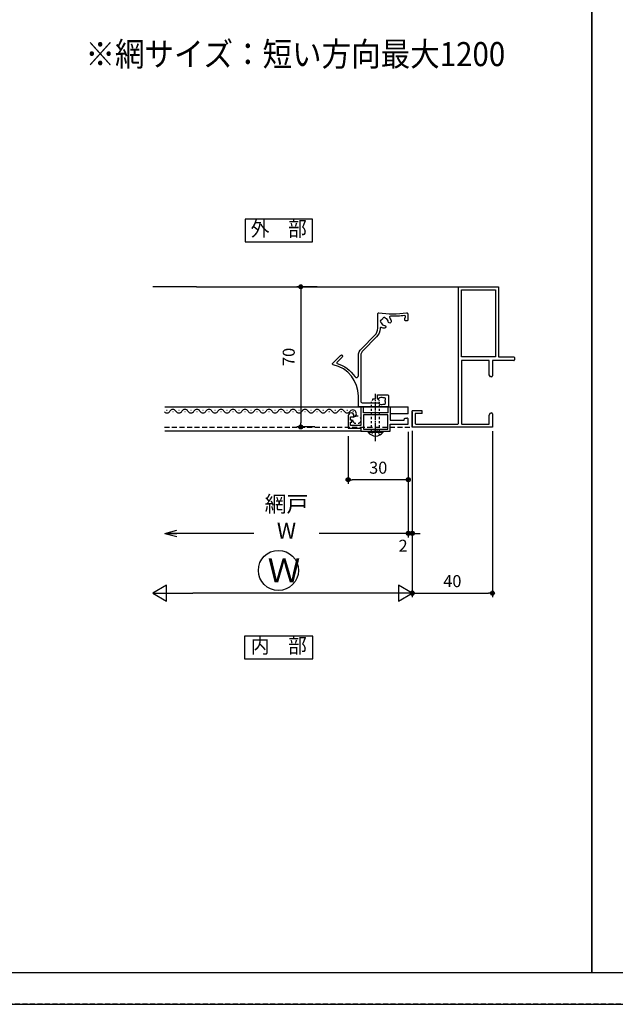
# Model space of a CAD drawing. Extents: x -22 to 1146, y 0 to 1636.
# Drawn here: x 276 to 574, y 0 to 492 of the extents above; entities that cross this region are included whole.
import ezdxf
from ezdxf.enums import TextEntityAlignment as Align

# ---------------------------------------------------------------- set-up
doc = ezdxf.new("R2010")
doc.units = 0
for name, pattern in [('YCENTER_1', [13, 10, -1, 1, -1]), ('YDOT_1', [2, 1, -1]), ('YHIDDEN', [3.75, 2.5, -1.25])]:
    doc.linetypes.add(name, pattern=pattern)
doc.layers.get('0').update_dxf_attribs({"linetype": 'CONTINUOUS'})
doc.layers.get('Defpoints').update_dxf_attribs({"linetype": 'CONTINUOUS'})
for name, color, linetype in [('_0-0_', 7, 'CONTINUOUS'), ('_0-7_', 7, 'CONTINUOUS'), ('PARTS3', 137, 'CONTINUOUS'), ('SUNPOU', 3, 'CONTINUOUS'), ('USER1', 3, 'CONTINUOUS'), ('USERZ', 3, 'CONTINUOUS'), ('YSS_ZEN', 6, 'CONTINUOUS')]:
    doc.layers.add(name, color=color, linetype=linetype)
doc.layers.add('SHAPE', color=7, linetype='CONTINUOUS', lineweight=30)
doc.styles.get("Standard").update_dxf_attribs({"font": 'romans.shx', "width": 0.9, "bigfont": 'extfont.shx'})
doc.styles.add('TEXT-丸ｺﾞ', font='HGRSMP.TTF', dxfattribs={"width": 0.85})
doc.styles.add('YKK_OSSTYLE1', font='romans.shx', dxfattribs={"width": 0.9, "bigfont": 'EXTFONT.SHX'})
doc.dimstyles.new('YKK_OSAALW', dxfattribs={"dimtxt": 5.5, "dimasz": 20, "dimexe": 2, "dimexo": 2, "dimgap": 1, "dimtad": 0, "dimdec": 4, "dimzin": 12, "dimdsep": 46, "dimtxsty": 'TEXT-丸ｺﾞ', "dimblk": 'ALW1', "dimcen": 2.5, "dimadec": 0, "dimazin": 0, "dimtfac": 1, "dimtdec": 4, "dimtmove": 2, "dimatfit": 3, "dimldrblk": 'ALW1', "dimfxl": 1, "dimtvp": 1, "dimtfill": 1, "dimtfillclr": 256, "dimtolj": 1, "dimtzin": 12, "dimarcsym": 0})
doc.dimstyles.new('YKK_OSADOT', dxfattribs={"dimtxt": 6, "dimasz": 2, "dimexe": 2, "dimexo": 2, "dimgap": 0.01, "dimtad": 0, "dimzin": 12, "dimdsep": 46, "dimtxsty": 'YKK_OSSTYLE1', "dimblk1": 'DOT1', "dimblk2": 'DOT1', "dimsah": 1, "dimcen": 0, "dimadec": 4, "dimazin": 3, "dimtfac": 1, "dimtmove": 2, "dimatfit": 3, "dimldrblk": 'DOT1', "dimfxl": 1, "dimtvp": 1, "dimtfill": 1, "dimtfillclr": 256, "dimtolj": 1, "dimtzin": 12, "dimarcsym": 0})

# ---------------------------------------------------------------- blocks, each defined once
blk = doc.blocks.new('ALW1')
at = {"color": 0, "linetype": 'ByBlock', "lineweight": -2}
for p, q in [((0, 0), (-1, 0)), ((0, 0), (-0.346, 0.2)), ((-0.346, 0.2), (-0.346, -0.2)), ((-0.346, -0.2), (0, 0))]:
    blk.add_line(p, q, dxfattribs=at)
blk = doc.blocks.new('*D99')
at = {"layer": 'Defpoints', "color": 0, "transparency": 16777216}
for p in [(472.36, 288.26), (342.79, 205.29), (342.79, 205.29)]:
    blk.add_point(p, dxfattribs=at)
at = {"layer": 'YSS_ZEN', "color": 0, "lineweight": -2, "transparency": 16777216}
for p, q in [((472.36, 286.26), (472.36, 203.29)), ((452.36, 205.29), (362.79, 205.29))]:
    blk.add_line(p, q, dxfattribs=at)
at = {"layer": 'YSS_ZEN', "color": 0, "lineweight": -2, "transparency": 16777216, "xscale": 20, "yscale": 20, "zscale": 20, "rotation": 180}
blk.add_blockref('ALW1', (342.79, 205.29), dxfattribs=at)
at = {"layer": 'YSS_ZEN', "color": 0, "lineweight": -2, "transparency": 16777216, "xscale": 20, "yscale": 20, "zscale": 20}
blk.add_blockref('ALW1', (472.36, 205.29), dxfattribs=at)
at = {"layer": 'YSS_ZEN', "color": 0, "transparency": 16777216, "insert": (407.57, 210.79), "char_height": 5.5, "attachment_point": 5, "style": 'TEXT-丸ｺﾞ', "bg_fill": 3, "box_fill_scale": 1.1, "bg_fill_color": 256, "bg_fill_true_color": 13158600, "bg_fill_transparency": 0}
blk.add_mtext('\\A1;   ', dxfattribs=at)
blk = doc.blocks.new('GAIBU_W')
at = {"layer": 'USER1', "color": 4, "linetype": 'Continuous'}
for p, q in [((16.8, 5.6), (-16.8, 5.6)), ((-16.8, 5.6), (-16.8, -5.6)), ((16.8, -5.6), (16.8, 5.6)), ((-16.8, -5.6), (16.8, -5.6))]:
    blk.add_line(p, q, dxfattribs=at)
at = {"layer": 'USER1', "color": 4, "style": 'YKK_OSSTYLE1', "width": 0.9}
blk.add_text('外\u3000部', height=7.6, dxfattribs=at).set_placement((0, 0), align=Align.MIDDLE)
blk = doc.blocks.new('NAIBU_W')
at = {"layer": 'USER1', "color": 4, "linetype": 'Continuous'}
for p, q in [((17.028, 5.6), (-17.028, 5.6)), ((-17.028, 5.6), (-17.028, -5.6)), ((17.028, -5.6), (17.028, 5.6)), ((-17.028, -5.6), (17.028, -5.6))]:
    blk.add_line(p, q, dxfattribs=at)
at = {"layer": 'USER1', "color": 4, "style": 'YKK_OSSTYLE1', "width": 0.9}
blk.add_text('内\u3000部', height=7.6, dxfattribs=at).set_placement((0, 0), align=Align.MIDDLE)
blk = doc.blocks.new('AMI-WAKU-2-1')
at = {"layer": '_0-0_', "color": 7, "linetype": 'Continuous', "transparency": 33554687}
blk.add_line((-6.5, 7.7), (-6.5, 8.3), dxfattribs=at)
for points in [[(-12, -14.1, 0.414214), (-11.5, -14.6), (-11.5, -14.6), (-2.7, -14.6), (-2.7, -19.8), (-4.5, -19.8), (-4.5, -19.1), (-5.5, -19.1), (-5.5, -19.8), (-7, -19.8), (-7, -18.1), (-7.55, -18.1), (-7.55, -18.1, 1), (-7.55, -21), (-7.55, -21), (-1.5, -21), (-1.5, -14.6), (0, -14.6), (0, 0), (-3.5, 0), (-3.5, 9), (-5.8, 9), (-5.8, 9, 0.414214), (-6.5, 8.3)], [(-12, -0.5, -0.414213), (-11.5, 0), (-5.5, 0), (-5.5, 7), (-5.8, 7), (-5.8, 7, -0.414214), (-6.5, 7.7)], [(-12, -0.7, 0.414214), (-11.5, -1.2), (-11.5, -1.2), (-9, -1.2), (-9, -13.4), (-11.5, -13.4), (-11.5, -13.4, 0.414214), (-12, -13.9)]]:
    blk.add_lwpolyline(points, format="xyb", dxfattribs=at)
blk.add_lwpolyline([(-8, -13.4), (-1, -13.4), (-1, -1.2), (-8, -1.2)], close=True, dxfattribs=at)
blk = doc.blocks.new('DOT1')
at = {"color": 0, "linetype": 'ByBlock', "lineweight": -2}
blk.add_line((0, 0), (-1, 0), dxfattribs=at)
for radius in [0.5, 0.325]:
    blk.add_circle((0, 0), radius, dxfattribs=at)
blk = doc.blocks.new('Open30_30')
at = {"color": 0, "linetype": 'ByBlock', "lineweight": -2}
for q in [(-3, 0.8), (-3, 0), (-3, -0.8)]:
    blk.add_line((0, 0), q, dxfattribs=at)
blk = doc.blocks.new('*D103')
at = {"layer": 'Defpoints', "color": 0, "transparency": 16777216}
for p in [(470.36, 285.26), (348.79, 271.68), (348.79, 235.14)]:
    blk.add_point(p, dxfattribs=at)
at = {"layer": 'USERZ', "color": 0, "lineweight": -2, "transparency": 16777216}
for p, q in [((470.36, 283.26), (470.36, 233.14)), ((468.36, 235.14), (350.79, 235.14))]:
    blk.add_line(p, q, dxfattribs=at)
at = {"layer": 'USERZ', "color": 0, "lineweight": -2, "transparency": 16777216, "xscale": 2, "yscale": 2, "zscale": 2, "rotation": 180}
blk.add_blockref('Open30_30', (348.79, 235.14), dxfattribs=at)
at = {"layer": 'USERZ', "color": 0, "lineweight": -2, "transparency": 16777216, "xscale": 2, "yscale": 2, "zscale": 2}
blk.add_blockref('DOT1', (470.36, 235.14), dxfattribs=at)
at = {"layer": 'USERZ', "color": 0, "transparency": 16777216, "insert": (409.57, 243.14), "char_height": 8, "attachment_point": 5, "style": 'YKK_OSSTYLE1', "bg_fill": 3, "box_fill_scale": 1.1, "bg_fill_color": 256, "bg_fill_true_color": 13158600, "bg_fill_transparency": 0}
blk.add_mtext('\\A1;網戸 W', dxfattribs=at)
blk = doc.blocks.new('*D104')
at = {"layer": 'Defpoints', "color": 0, "ltscale": 8, "transparency": 16777216}
for p in [(440.36, 285.76), (470.36, 287.76), (440.36, 261.94)]:
    blk.add_point(p, dxfattribs=at)
at = {"layer": 'SUNPOU', "color": 0, "lineweight": -2, "ltscale": 8, "transparency": 16777216}
for p, q in [((470.36, 285.76), (470.36, 259.94)), ((440.36, 283.76), (440.36, 259.94)), ((468.36, 261.94), (442.36, 261.94))]:
    blk.add_line(p, q, dxfattribs=at)
at = {"layer": 'SUNPOU', "color": 0, "lineweight": -2, "ltscale": 8, "transparency": 16777216, "xscale": 2, "yscale": 2, "zscale": 2, "rotation": 180}
blk.add_blockref('DOT1', (440.36, 261.94), dxfattribs=at)
at = {"layer": 'SUNPOU', "color": 0, "lineweight": -2, "ltscale": 8, "transparency": 16777216, "xscale": 2, "yscale": 2, "zscale": 2}
blk.add_blockref('DOT1', (470.36, 261.94), dxfattribs=at)
at = {"layer": 'SUNPOU', "color": 0, "ltscale": 8, "transparency": 16777216, "insert": (455.36, 267.94), "char_height": 6, "attachment_point": 5, "style": 'YKK_OSSTYLE1', "bg_fill": 3, "box_fill_scale": 1.1, "bg_fill_color": 256, "bg_fill_true_color": 13158600, "bg_fill_transparency": 0}
blk.add_mtext('\\A1;30', dxfattribs=at)
blk = doc.blocks.new('*D110')
at = {"layer": 'Defpoints', "color": 0, "transparency": 16777216}
for p in [(426.93, 358.25), (416.7, 288.26), (425.65, 288.26)]:
    blk.add_point(p, dxfattribs=at)
at = {"layer": 'USERZ', "color": 0, "lineweight": -2, "transparency": 16777216}
for p, q in [((424.93, 358.25), (414.7, 358.25)), ((416.7, 356.25), (416.7, 290.26)), ((423.65, 288.26), (414.7, 288.26))]:
    blk.add_line(p, q, dxfattribs=at)
at = {"layer": 'USERZ', "color": 0, "lineweight": -2, "transparency": 16777216, "xscale": 2, "yscale": 2, "zscale": 2}
for p, rotation in [((416.7, 358.25), 90), ((416.7, 288.26), 270)]:
    blk.add_blockref('DOT1', p, dxfattribs=dict(at, rotation=rotation))
at = {"layer": 'USERZ', "color": 0, "transparency": 16777216, "insert": (410.7, 323.25), "char_height": 6, "attachment_point": 5, "rotation": 90, "style": 'YKK_OSSTYLE1', "bg_fill": 3, "box_fill_scale": 1.1, "bg_fill_color": 256, "bg_fill_true_color": 13158600, "bg_fill_transparency": 0}
blk.add_mtext('\\A1;70', dxfattribs=at)
blk = doc.blocks.new('*U20')
at = {"layer": 'PARTS3', "linetype": 'YCENTER_1', "ltscale": 0.4}
blk.add_line((-5, 0), (18.5, 0), dxfattribs=at)
at = {"layer": 'PARTS3', "linetype": 'YDOT_1', "ltscale": 0.4}
for p, q in [((-2.01, 2.05), (-0.15, 1.14)), ((-0.15, 1.14), (0.46, 0)), ((-2.01, -2.05), (-0.15, -1.14)), ((-0.15, -1.14), (0.46, 0))]:
    blk.add_line(p, q, dxfattribs=at)
at = {"layer": 'PARTS3', "linetype": 'Continuous'}
for p, q in [((-0.51, 3.75), (0, 3.75)), ((-0.51, 3.75), (-0.51, -3.75)), ((0, 3.75), (0, -3.75)), ((-0.51, -3.75), (0, -3.75))]:
    blk.add_line(p, q, dxfattribs=at)
at = {"layer": 'PARTS3', "linetype": 'YDOT_1'}
for p, q in [((0, 2), (14.6, 2)), ((16, 1.3), (14.6, 2)), ((16, 1.3), (16, -1.3)), ((0, -2), (14.6, -2)), ((16, -1.3), (14.6, -2))]:
    blk.add_line(p, q, dxfattribs=at)
at = {"layer": 'PARTS3', "linetype": 'Continuous'}
blk.add_arc((2.03, 0), 4.53, 124.0667, 235.9333, dxfattribs=at)
blk = doc.blocks.new('TWAKU_W')
at = {"color": 0, "linetype": 'Continuous'}
for p, q in [((25, 1.8), (25, 70)), ((25, 70), (45, 70)), ((45, 70), (45, 35)), ((26.5, 35), (26.5, 68.5)), ((26.5, 68.5), (43.5, 68.5)), ((43.5, 68.5), (43.5, 35)), ((43.5, 35), (26.5, 35)), ((45, 35), (52.7, 35)), ((53, 34.7), (53, 33.5)), ((40.4, 33.2), (26.5, 33.2)), ((26.5, 33.2), (26.5, 1.8)), ((52.7, 33.2), (42, 33.2)), ((2, 0), (2, 8)), ((7, 8), (2, 8)), ((3.5, 6.8), (3.5, 1.8)), ((7, 6.8), (3.5, 6.8)), ((7, 6.8), (7, 8)), ((42, 0), (2, 0)), ((3.8, 1.5), (24.7, 1.5)), ((26.8, 1.5), (40.4, 1.5))]:
    blk.add_line(p, q, dxfattribs=at)
at = {"color": 0, "linetype": 'ByBlock', "lineweight": -2, "ltscale": 0.5}
for p, q in [((40.4, 26.09), (40.4, 33.2)), ((42, 33.2), (42, 25.5)), ((41.03, 25), (40.4, 26.09)), ((41.5, 25), (41.03, 25)), ((40.4, 5.91), (41.03, 7)), ((40.4, 1.5), (40.4, 5.91)), ((41.03, 7), (41.5, 7)), ((42, 6.5), (42, 0))]:
    blk.add_line(p, q, dxfattribs=at)
at = {"color": 0, "linetype": 'Continuous'}
for centre, start, end in [((52.7, 34.7), 360, 90), ((52.7, 33.5), 270, 0), ((3.8, 1.8), 180, 270), ((24.7, 1.8), 270, 0), ((26.8, 1.8), 180, 270)]:
    blk.add_arc(centre, 0.3, start, end, dxfattribs=at)
at = {"color": 0, "linetype": 'ByBlock', "lineweight": -2, "ltscale": 0.5}
for centre, start, end in [((41.5, 25.5), 270, 0), ((41.5, 6.5), 0, 90)]:
    blk.add_arc(centre, 0.5, start, end, dxfattribs=at)
at = {"layer": 'USERZ', "color": 7, "transparency": 33554687}
blk.add_line((42, 33.2), (42, 26.2), dxfattribs=at)
blk = doc.blocks.new('*D208')
at = {"layer": 'Defpoints', "color": 0, "transparency": 16777216}
for p in [(472.36, 288.25), (512.36, 288.25), (512.36, 205.29)]:
    blk.add_point(p, dxfattribs=at)
at = {"layer": 'SUNPOU', "color": 0, "lineweight": -2, "transparency": 16777216}
for p, q in [((472.36, 286.25), (472.36, 203.29)), ((512.36, 286.25), (512.36, 203.29)), ((474.36, 205.29), (510.36, 205.29))]:
    blk.add_line(p, q, dxfattribs=at)
at = {"layer": 'SUNPOU', "color": 0, "lineweight": -2, "transparency": 16777216, "xscale": 2, "yscale": 2, "zscale": 2, "rotation": 180}
blk.add_blockref('DOT1', (472.36, 205.29), dxfattribs=at)
at = {"layer": 'SUNPOU', "color": 0, "lineweight": -2, "transparency": 16777216, "xscale": 2, "yscale": 2, "zscale": 2}
blk.add_blockref('DOT1', (512.36, 205.29), dxfattribs=at)
at = {"layer": 'SUNPOU', "color": 0, "transparency": 16777216, "insert": (492.36, 211.29), "char_height": 6, "attachment_point": 5, "style": 'YKK_OSSTYLE1', "bg_fill": 3, "box_fill_scale": 1.1, "bg_fill_color": 256, "bg_fill_true_color": 13158600, "bg_fill_transparency": 0}
blk.add_mtext('\\A1;40', dxfattribs=at)
blk = doc.blocks.new('3K-57471')
at = {"layer": 'SHAPE'}
blk.add_lwpolyline([(10.21, 1.89, 0.352182), (12.41, 1.42, -0.18663), (12.63, 1.45, 0.705214), (13.44, 2.6, -0.18663), (13.39, 2.81, 0.060304), (13.39, 3.25, -0.18663), (13.44, 3.46, 0.705214), (12.63, 4.61, -0.18663), (12.41, 4.64, 0.344127), (10.24, 4.21, -0.694093), (9.5, 4.49), (9.5, 5.8, -0.414214), (9.8, 6.1), (14.5, 6.1, -0.414214), (15, 5.6), (15, 0.5, -0.414214), (14.5, 0), (0.5, 0, -0.414214), (0, 0.5), (0, 5.43, 0.351861), (-12.55, 21.05, -0.592223), (-12.79, 21.89), (-8.89, 25.79, -1), (-8.04, 24.95), (-10.73, 22.26, 0.558562), (-10.61, 21.76, -0.163977), (-1.82, 15.17, 0.736624), (0, 15.74), (0, 25.58, -0.198912), (1.46, 29.11), (8.16, 35.8, 0.198912), (9.62, 39.34), (9.62, 46.5, -0.455556), (10.19, 47, 0.069643), (24.05, 47, -0.455556), (24.62, 46.5), (24.62, 43.38, -0.414214), (24.32, 43.08), (23.42, 43.08, -0.414214), (23.12, 43.38), (23.12, 44.28, -0.267949), (23.27, 44.54, 0.267949), (23.42, 44.8), (23.42, 45.36, 0.448843), (23.09, 45.66, -0.03463), (16.01, 45.32, 0.638094), (15.61, 44.51, -0.165834), (16.32, 42.57, -1), (14.92, 42.54, 0.31838), (13.68, 44.21, -0.18663), (13.51, 44.35, 0.705214), (12.12, 44.1, -0.18663), (12.01, 43.92, 0.060304), (11.7, 43.61, -0.18663), (11.52, 43.5, 0.705214), (11.27, 42.11, -0.18663), (11.41, 41.94, 0.31838), (13.08, 40.7, -1), (13.05, 39.3, -0.122148), (11.56, 39.7, 0.568732), (10.82, 39.27, -0.196177), (9, 34.95), (2.31, 28.26, 0.198912), (1.2, 25.58), (1.2, 3, 0.414214), (2.2, 2), (9.97, 2, -0.224917)], format="xyb", close=True, dxfattribs=at)
blk = doc.blocks.new('*D239')
at = {"layer": 'Defpoints', "color": 0, "transparency": 16777216}
for p in [(470.36, 252.4), (472.36, 252.4), (472.36, 235.14)]:
    blk.add_point(p, dxfattribs=at)
at = {"layer": 'USERZ', "color": 0, "lineweight": -2, "transparency": 16777216}
for p, q in [((470.36, 250.4), (470.36, 233.14)), ((472.36, 250.4), (472.36, 233.14)), ((468.36, 235.14), (466.36, 235.14)), ((470.36, 235.14), (472.36, 235.14)), ((474.36, 235.14), (476.36, 235.14))]:
    blk.add_line(p, q, dxfattribs=at)
at = {"layer": 'USERZ', "color": 0, "transparency": 16777216, "insert": (467.78, 228.96), "char_height": 6, "attachment_point": 5, "style": 'YKK_OSSTYLE1', "bg_fill": 3, "box_fill_scale": 1.1, "bg_fill_color": 256, "bg_fill_true_color": 13158600, "bg_fill_transparency": 0}
blk.add_mtext('\\A1;2', dxfattribs=at)
at = {"layer": 'USERZ', "color": 0, "lineweight": -2, "transparency": 16777216, "xscale": 2, "yscale": 2, "zscale": 2}
blk.add_blockref('DOT1', (470.36, 235.14), dxfattribs=at)
at = {"layer": 'USERZ', "color": 0, "lineweight": -2, "transparency": 16777216, "xscale": 2, "yscale": 2, "zscale": 2, "rotation": 180}
blk.add_blockref('DOT1', (472.36, 235.14), dxfattribs=at)

msp = doc.modelspace()

# ---------------------------------------------------------------- linework, layer by layer
at = {"layer": '_0-0_', "color": 2, "linetype": 'Continuous'}
for q in [(342.79174, 358.25089), (495.35532, 358.25089)]:
    msp.add_line((364.66455, 358.25089), q, dxfattribs=at)
at = {"layer": '_0-0_', "color": 2, "linetype": 'Continuous', "transparency": 33554687}
for p, q in [((348.79174, 298.24989), (470.35531, 298.24989)), ((470.35531, 294.74993), (470.35531, 298.24989)), ((470.35531, 294.74993), (461.35535, 294.74993))]:
    msp.add_line(p, q, dxfattribs=at)
at = {"layer": 'Defpoints', "color": 241, "linetype": 'YHIDDEN'}
msp.add_lwpolyline([(1146.5, 0), (-22.5, 0), (-22.5, 1636.19997), (1146.5, 1636.19997)], close=True, dxfattribs=at)
at = {"layer": 'Defpoints', "color": 241}
msp.add_lwpolyline([(1124, 0), (1124, 1581.19997), (0, 1581.19997), (0, 0)], close=True, dxfattribs=at)
at = {"layer": 'USERZ', "color": 2, "linetype": 'Continuous', "transparency": 33554687}
for p, q in [((349.97324, 296.50983), (349.77324, 296.50983)), ((352.97324, 295.74983), (352.77324, 295.74983)), ((355.97324, 296.50983), (355.77324, 296.50983)), ((358.97324, 295.74983), (358.77324, 295.74983)), ((361.97324, 296.50983), (361.77324, 296.50983)), ((364.97324, 295.74983), (364.77324, 295.74983)), ((367.97324, 296.50983), (367.77324, 296.50983)), ((370.97324, 295.74983), (370.77324, 295.74983)), ((373.97324, 296.50983), (373.77324, 296.50983)), ((376.97324, 295.74983), (376.77324, 295.74983)), ((379.97324, 296.50983), (379.77324, 296.50983)), ((382.97324, 295.74983), (382.77324, 295.74983)), ((385.97324, 296.50983), (385.77324, 296.50983)), ((388.97324, 295.74983), (388.77324, 295.74983)), ((391.97324, 296.50983), (391.77324, 296.50983)), ((394.97324, 295.74983), (394.77324, 295.74983)), ((397.97324, 296.50983), (397.77324, 296.50983)), ((400.97324, 295.74983), (400.77324, 295.74983)), ((403.97324, 296.50983), (403.77324, 296.50983)), ((406.97324, 295.74983), (406.77324, 295.74983)), ((409.97324, 296.50983), (409.77324, 296.50983)), ((412.97324, 295.74983), (412.77324, 295.74983)), ((415.97324, 296.50983), (415.77324, 296.50983)), ((418.97324, 295.74983), (418.77324, 295.74983)), ((421.97324, 296.50983), (421.77324, 296.50983)), ((424.97324, 295.74983), (424.77324, 295.74983)), ((427.97324, 296.50983), (427.77324, 296.50983)), ((430.97324, 295.74983), (430.77324, 295.74983)), ((433.97324, 296.50983), (433.77324, 296.50983)), ((436.97324, 295.74983), (436.77324, 295.74983)), ((439.97324, 296.50983), (439.77324, 296.50983)), ((442.97324, 295.74983), (442.77324, 295.74983))]:
    msp.add_line(p, q, dxfattribs=at)
at = {"layer": 'USERZ', "color": 7}
for points in [[(11.24, 15.812), (562, 15.812), (562, 532.33732), (11.24, 532.33732)], [(562, 15.812), (1112.76, 15.812), (1112.76, 532.33732), (562, 532.33732)]]:
    msp.add_lwpolyline(points, close=True, dxfattribs=at)
at = {"layer": 'USERZ', "color": 2, "linetype": 'Continuous', "transparency": 33554687}
for centre, radius, start, end in [((349.87324, 296.96824), 1.71841, 225.1563079, 330.7974554), ((352.87324, 295.29143), 1.71841, 29.2025446, 150.7974554), ((355.87324, 296.96824), 1.71841, 209.2025446, 330.7974554), ((358.87324, 295.29143), 1.71841, 29.2025446, 150.7974554), ((361.87324, 296.96824), 1.71841, 209.2025446, 330.7974554), ((364.87324, 295.29143), 1.71841, 29.2025446, 150.7974554), ((367.87324, 296.96824), 1.71841, 209.2025446, 330.7974554), ((370.87324, 295.29143), 1.71841, 29.2025446, 150.7974554), ((373.87324, 296.96824), 1.71841, 209.2025446, 330.7974554), ((376.87324, 295.29143), 1.71841, 29.2025446, 150.7974554), ((379.87324, 296.96824), 1.71841, 209.2025446, 330.7974554), ((382.87324, 295.29143), 1.71841, 29.2025446, 150.7974554), ((385.87324, 296.96824), 1.71841, 209.2025446, 330.7974554), ((388.87324, 295.29143), 1.71841, 29.2025446, 150.7974554), ((391.87324, 296.96824), 1.71841, 209.2025446, 330.7974554), ((394.87324, 295.29143), 1.71841, 29.2025446, 150.7974554), ((397.87324, 296.96824), 1.71841, 209.2025446, 330.7974554), ((400.87324, 295.29143), 1.71841, 29.2025446, 150.7974554), ((403.87324, 296.96824), 1.71841, 209.2025446, 330.7974554), ((406.87324, 295.29143), 1.71841, 29.2025446, 150.7974554), ((409.87324, 296.96824), 1.71841, 209.2025446, 330.7974554), ((412.87324, 295.29143), 1.71841, 29.2025446, 150.7974554), ((415.87324, 296.96824), 1.71841, 209.2025446, 330.7974554), ((418.87324, 295.29143), 1.71841, 29.2025446, 150.7974554), ((421.87324, 296.96824), 1.71841, 209.2025446, 330.7974554), ((424.87324, 295.29143), 1.71841, 29.2025446, 150.7974554), ((427.87324, 296.96824), 1.71841, 209.2025446, 330.7974554), ((430.87324, 295.29143), 1.71841, 29.2025446, 150.7974554), ((433.87324, 296.96824), 1.71841, 209.2025446, 330.7974554), ((436.87324, 295.29143), 1.71841, 29.2025446, 150.7974554), ((439.87324, 296.96824), 1.71841, 209.2025446, 330.7974554), ((442.70569, 294.99646), 1.74927, 306.1258727, 139.6154901)]:
    msp.add_arc(centre, radius, start, end, dxfattribs=at)

# ---------------------------------------------------------------- block references
at = {"layer": 'USER1', "color": 4}
for name, p in [('GAIBU_W', (405.71359, 386.353)), ('NAIBU_W', (405.71359, 178.16296))]:
    msp.add_blockref(name, p, dxfattribs=at)
at = {"layer": 'USERZ', "transparency": 33554687}
msp.add_blockref('3K-57471', (445.47669, 298.24989), dxfattribs=at)

# ---------------------------------------------------------------- texts
at = {"layer": 'USERZ', "color": 7, "style": 'YKK_OSSTYLE1', "width": 0.9}
msp.add_text('※網サイズ：短い方向最大1200', height=12, dxfattribs=at).set_placement((309.24276, 468.45539))

# ---------------------------------------------------------------- next in the draw order: dimensions: what is measured, and where the dimension line sits
at = {"layer": 'YSS_ZEN', "color": 6}
dim = msp.add_linear_dim(base=(342.79174, 205.29341), p1=(472.35532, 288.25789), p2=(342.79174, 205.29341), text='   ', dimstyle='YKK_OSAALW', dxfattribs=at)
dim.commit()
dim.dimension.update_dxf_attribs({"geometry": '*D99', "text_midpoint": (407.57353, 210.79341)})

# ---------------------------------------------------------------- next in the draw order: linework, layer by layer
at = {"layer": '_0-0_', "color": 2, "linetype": 'YHIDDEN'}
msp.add_line((348.67451, 288.25089), (472.35532, 288.25089), dxfattribs=at)
at = {"layer": '_0-0_', "color": 2, "transparency": 33554687}
msp.add_line((446.75532, 286.24987), (348.79174, 286.24987), dxfattribs=at)
at = {"layer": '_0-0_', "color": 2, "linetype": 'Continuous', "transparency": 33554687}
msp.add_lwpolyline([(472.35532, 295.75089), (472.35532, 288.25089)], dxfattribs=at)
at = {"layer": '_0-0_', "color": 2, "linetype": 'YHIDDEN', "transparency": 33554687}
msp.add_circle((444.70916, 291.83571), 2, dxfattribs=at)
at = {"layer": '_0-7_', "color": 7, "linetype": 'Continuous'}
msp.add_circle((405.55817, 216.63772), 10, dxfattribs=at)

# ---------------------------------------------------------------- next in the draw order: block references
at = {"layer": 'USERZ', "transparency": 33554687, "rotation": 270}
msp.add_blockref('AMI-WAKU-2-1', (461.35535, 286.24987), dxfattribs=at)

# ---------------------------------------------------------------- next in the draw order: texts
at = {"layer": '_0-7_', "color": 7}
msp.add_text('Ｗ', height=12, dxfattribs=at).set_placement((400.15006, 210.68484))

# ---------------------------------------------------------------- next in the draw order: dimensions: what is measured, and where the dimension line sits
at = {"layer": 'USERZ'}
dim = msp.add_linear_dim(base=(348.79174, 235.1397), p1=(470.35531, 285.25787), p2=(348.79174, 271.67666), text='網戸 W', dimstyle='YKK_OSADOT', override={"dimtxt": 8, "dimblk2": 'Open30_30', "dimse2": 1}, dxfattribs=at)
dim.commit()
dim.dimension.update_dxf_attribs({"geometry": '*D103', "text_midpoint": (409.57352, 243.1397)})

# ---------------------------------------------------------------- next in the draw order: dimensions: what is measured, and where the dimension line sits
at = {"layer": 'SUNPOU', "ltscale": 8}
dim = msp.add_linear_dim(base=(440.35532, 261.94432), p1=(470.35531, 287.75787), p2=(440.35532, 285.7579), dimstyle='YKK_OSADOT', dxfattribs=at)
dim.commit()
dim.dimension.update_dxf_attribs({"geometry": '*D104', "text_midpoint": (455.35532, 267.94432)})
at = {"layer": 'USERZ'}
dim = msp.add_linear_dim(base=(416.69776, 288.25789), p1=(426.93065, 358.25089), p2=(425.64976, 288.25789), angle=90, dimstyle='YKK_OSADOT', override={"dimdec": 1}, dxfattribs=at)
dim.commit()
dim.dimension.update_dxf_attribs({"geometry": '*D110', "text_midpoint": (410.69776, 323.25439)})

# ---------------------------------------------------------------- next in the draw order: block references
at = {"layer": 'PARTS3', "extrusion": (0, 0, -1), "xscale": -1, "zscale": -1, "rotation": 270}
msp.add_blockref('*U20', (-454.05534, 286.24987), dxfattribs=at)
at = {"layer": 'USERZ', "color": 7, "transparency": 33554687}
msp.add_blockref('TWAKU_W', (470.35532, 288.25089), dxfattribs=at)

# ---------------------------------------------------------------- next in the draw order: dimensions: what is measured, and where the dimension line sits
at = {"layer": 'SUNPOU', "color": 3, "transparency": 33554687}
dim = msp.add_linear_dim(base=(512.35932, 205.29341), p1=(472.35532, 288.25089), p2=(512.35932, 288.25089), dimstyle='YKK_OSADOT', override={"dimtmove": 0}, dxfattribs=at)
dim.commit()
dim.dimension.update_dxf_attribs({"geometry": '*D208', "text_midpoint": (492.35732, 211.29341)})

# ---------------------------------------------------------------- next in the draw order: dimensions: what is measured, and where the dimension line sits
at = {"layer": 'USERZ', "transparency": 33554687}
dim = msp.add_linear_dim(base=(472.35532, 235.1397), p1=(470.35531, 252.40238), p2=(472.35532, 252.40238), dimstyle='YKK_OSADOT', dxfattribs=at)
dim.commit()
dim.dimension.update_dxf_attribs({"geometry": '*D239', "text_midpoint": (467.78492, 228.95556), "dimtype": 160})

doc.saveas('drawing.dxf')
